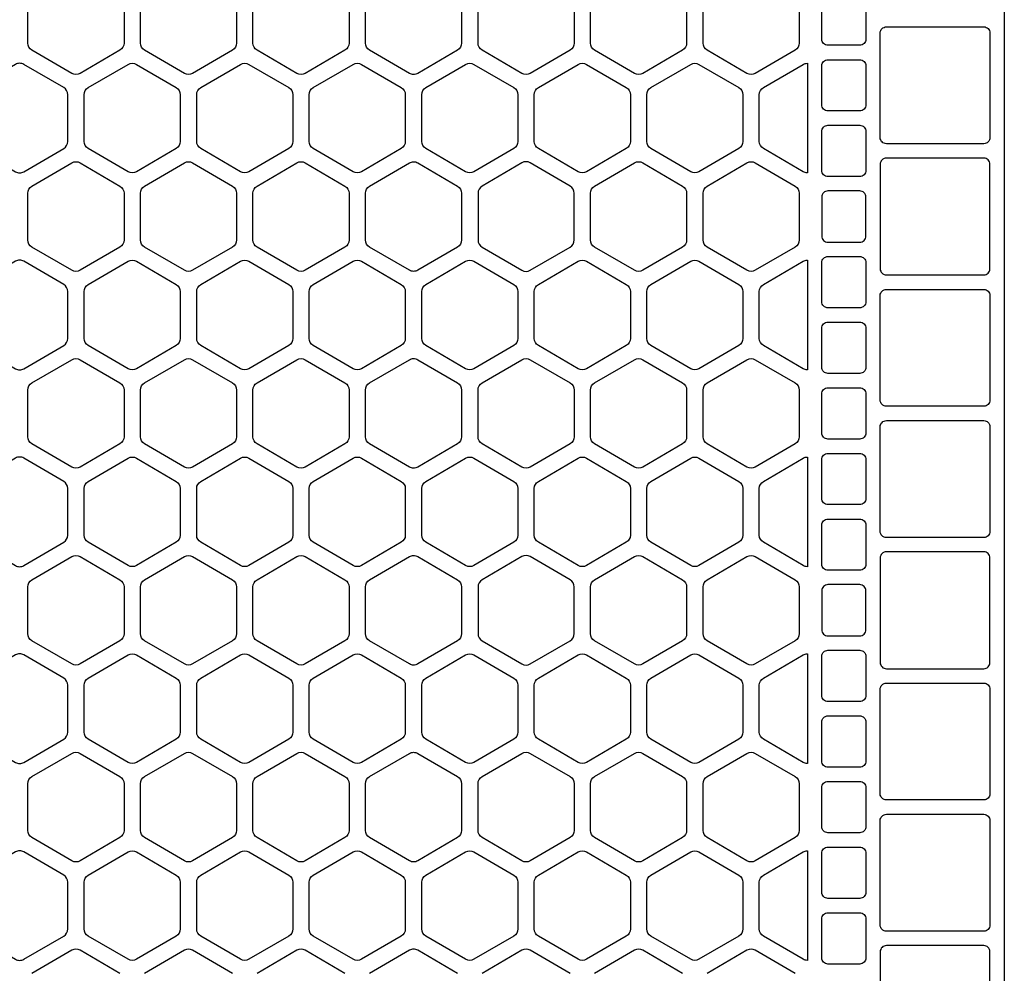
# Model space of a CAD drawing. Extents: x 2 to 219, y 1 to 220.
# Drawn here: x 86 to 94, y 125 to 133 of the extents above; entities that cross this region are included whole.
import ezdxf

# ---------------------------------------------------------------- set-up
doc = ezdxf.new("R2010")
doc.units = 0
doc.header["$LTSCALE"] = 10
doc.header["$MEASUREMENT"] = 0
doc.layers.add('CADdetails-11-VERYFINE', color=11, linetype='CONTINUOUS')
doc.layers.add('CADdetails-9-EXTRAFINE', color=9, linetype='CONTINUOUS')

msp = doc.modelspace()

# ---------------------------------------------------------------- linework, layer by layer
at = {"layer": 'CADdetails-11-VERYFINE'}
msp.add_lwpolyline([(94.3825, 141.0862), (94.3825, 137.7598), (94.3825, 134.4334), (94.3825, 131.107), (94.3825, 127.7806), (94.3825, 124.4542)], dxfattribs=at)
for points in [[(86.9132, 124.7116), (86.5766, 124.908, 0.270362), (86.5068, 124.908), (86.1702, 124.7116, 0.266744)], [(87.8636, 124.7116), (87.5271, 124.908, 0.270362), (87.4572, 124.908), (87.1206, 124.7116, 0.266744)], [(88.814, 124.7116), (88.4775, 124.908, 0.270362), (88.4076, 124.908), (88.071, 124.7116, 0.266744)], [(89.7644, 124.7116), (89.4279, 124.908, 0.132797), (89.3929, 124.9174, 0.132797), (89.358, 124.908), (89.0215, 124.7116, 0.266744)], [(90.7149, 124.7116), (90.3783, 124.908, 0.270362), (90.3084, 124.908), (89.9719, 124.7116, 0.266744)], [(91.6653, 124.7116), (91.3287, 124.908, 0.270362), (91.2588, 124.908), (90.9223, 124.7116, 0.266744)], [(92.6157, 124.7116), (92.2791, 124.908, 0.270362), (92.2093, 124.908), (91.8727, 124.7116, 0.266744)], [(94.2613, 124.4542), (94.2613, 124.896, 0.414214), (94.2093, 124.9479), (93.3864, 124.9479, 0.414214), (93.3344, 124.896), (93.3344, 124.4542)]]:
    msp.add_lwpolyline(points, format="xyb", dxfattribs=at)
at = {"layer": 'CADdetails-9-EXTRAFINE'}
for points in [[(86.1358, 132.5726), (86.1358, 132.9678, -0.266744), (86.1702, 133.0276), (86.5068, 133.224, -0.270362), (86.5766, 133.224), (86.9132, 133.0276, -0.266744), (86.9476, 132.9678), (86.9476, 132.5726, -0.266744), (86.9132, 132.5127), (86.5766, 132.3164, -0.270362), (86.5068, 132.3164), (86.1702, 132.5127, -0.266744)], [(87.0863, 132.5726), (87.0863, 132.9678, -0.266744), (87.1206, 133.0276), (87.4572, 133.224, -0.270362), (87.5271, 133.224), (87.8636, 133.0276, -0.266744), (87.898, 132.9678), (87.898, 132.5726, -0.266744), (87.8636, 132.5127), (87.5271, 132.3164, -0.270362), (87.4572, 132.3164), (87.1206, 132.5127, -0.266744)], [(88.0367, 132.5726), (88.0367, 132.9678, -0.266744), (88.071, 133.0276), (88.4076, 133.224, -0.270362), (88.4775, 133.224), (88.814, 133.0276, -0.266744), (88.8484, 132.9678), (88.8484, 132.5726, -0.266744), (88.814, 132.5127), (88.4775, 132.3164, -0.270362), (88.4076, 132.3164), (88.071, 132.5127, -0.266744)], [(88.9871, 132.5726), (88.9871, 132.9678, -0.266744), (89.0215, 133.0276), (89.358, 133.224, -0.132797), (89.3929, 133.2334, -0.132797), (89.4279, 133.224), (89.7644, 133.0276, -0.266744), (89.7988, 132.9678), (89.7988, 132.5726, -0.266744), (89.7644, 132.5127), (89.4279, 132.3164, -0.132797), (89.3929, 132.3069, -0.132797), (89.358, 132.3164), (89.0215, 132.5127, -0.266744)], [(90.7492, 132.9678), (90.7492, 132.5726, -0.266744), (90.7149, 132.5127), (90.3783, 132.3164, -0.270362), (90.3084, 132.3164), (89.9719, 132.5127, -0.266744), (89.9375, 132.5726), (89.9375, 132.9678, -0.266744), (89.9719, 133.0276), (90.3084, 133.224, -0.270362), (90.3783, 133.224), (90.7149, 133.0276, -0.266744)], [(90.8879, 132.5726), (90.8879, 132.9678, -0.266744), (90.9223, 133.0276), (91.2588, 133.224, -0.270362), (91.3287, 133.224), (91.6653, 133.0276, -0.266744), (91.6996, 132.9678), (91.6996, 132.5726, -0.266744), (91.6653, 132.5127), (91.3287, 132.3164, -0.270362), (91.2588, 132.3164), (90.9223, 132.5127, -0.266744)], [(92.65, 132.9678), (92.65, 132.5726, -0.266744), (92.6157, 132.5127), (92.2791, 132.3164, -0.270362), (92.2093, 132.3164), (91.8727, 132.5127, -0.266744), (91.8383, 132.5726), (91.8383, 132.9678, -0.266744), (91.8727, 133.0276), (92.2093, 133.224, -0.270362), (92.2791, 133.224), (92.6157, 133.0276, -0.266744)], [(92.8926, 132.9867), (93.1611, 132.9867, -0.414214), (93.2131, 132.9348), (93.2131, 132.6056, -0.414214), (93.1611, 132.5536), (92.8926, 132.5536, -0.414214), (92.8406, 132.6056), (92.8406, 132.9348, -0.414214)], [(93.3864, 132.7095), (94.2093, 132.7095, -0.414214), (94.2613, 132.6576), (94.2613, 131.774, -0.414214), (94.2093, 131.722), (93.3864, 131.722, -0.414214), (93.3344, 131.774), (93.3344, 132.6576, -0.414214)], [(86.0665, 131.4753, 0.132689), (86.1014, 131.4848), (86.438, 131.6811, 0.266744), (86.4724, 131.741), (86.4724, 132.1362, 0.266744), (86.438, 132.196), (86.1014, 132.3924, 0.132689), (86.0665, 132.4018, 0.132689), (86.0317, 132.3924), (85.6951, 132.196, 0.266744), (85.6607, 132.1362), (85.6607, 131.741, 0.266744), (85.6951, 131.6811), (86.0317, 131.4848, 0.132689)], [(86.6111, 131.741), (86.6111, 132.1362, -0.266744), (86.6454, 132.196), (86.982, 132.3924, -0.270362), (87.0518, 132.3924), (87.3884, 132.196, -0.266744), (87.4228, 132.1362), (87.4228, 131.741, -0.266744), (87.3884, 131.6811), (87.0518, 131.4848, -0.270362), (86.982, 131.4848), (86.6454, 131.6811, -0.266744)], [(87.5615, 131.741), (87.5615, 132.1362, -0.266744), (87.5958, 132.196), (87.9324, 132.3924, -0.270362), (88.0023, 132.3924), (88.3388, 132.196, -0.266744), (88.3732, 132.1362), (88.3732, 131.741, -0.266744), (88.3388, 131.6811), (88.0023, 131.4848, -0.270362), (87.9324, 131.4848), (87.5958, 131.6811, -0.266744)], [(88.5119, 131.741), (88.5119, 132.1362, -0.266744), (88.5463, 132.196), (88.8828, 132.3924, -0.270362), (88.9527, 132.3924), (89.2892, 132.196, -0.266744), (89.3236, 132.1362), (89.3236, 131.741, -0.266744), (89.2892, 131.6811), (88.9527, 131.4848, -0.270362), (88.8828, 131.4848), (88.5463, 131.6811, -0.266744)], [(89.4623, 131.741), (89.4623, 132.1362, -0.266744), (89.4967, 132.196), (89.8332, 132.3924, -0.270362), (89.9031, 132.3924), (90.2396, 132.196, -0.266744), (90.274, 132.1362), (90.274, 131.741, -0.266744), (90.2396, 131.6811), (89.9031, 131.4848, -0.270362), (89.8332, 131.4848), (89.4967, 131.6811, -0.266744)], [(91.2244, 132.1362), (91.2244, 131.741, -0.266744), (91.1901, 131.6811), (90.8535, 131.4848, -0.270362), (90.7836, 131.4848), (90.4471, 131.6811, -0.266744), (90.4127, 131.741), (90.4127, 132.1362, -0.266744), (90.4471, 132.196), (90.7836, 132.3924, -0.270362), (90.8535, 132.3924), (91.1901, 132.196, -0.266744)], [(91.3631, 131.741), (91.3631, 132.1362, -0.266744), (91.3975, 132.196), (91.7341, 132.3924, -0.270362), (91.8039, 132.3924), (92.1405, 132.196, -0.266744), (92.1748, 132.1362), (92.1748, 131.741, -0.266744), (92.1405, 131.6811), (91.8039, 131.4848, -0.270362), (91.7341, 131.4848), (91.3975, 131.6811, -0.266744)], [(92.3135, 132.1362, -0.266744), (92.3479, 132.196), (92.6845, 132.3924, -0.132689), (92.7193, 132.4018), (92.7193, 131.4753, -0.132689), (92.6845, 131.4848), (92.3479, 131.6811, -0.266744), (92.3135, 131.741)], [(92.8926, 132.4323), (93.1611, 132.4323, -0.414214), (93.2131, 132.3804), (93.2131, 132.0512, -0.414214), (93.1611, 131.9992), (92.8926, 131.9992, -0.414214), (92.8406, 132.0512), (92.8406, 132.3804, -0.414214)], [(92.8926, 131.8779), (93.1611, 131.8779, -0.414214), (93.2131, 131.826), (93.2131, 131.4968, -0.414214), (93.1611, 131.4448), (92.8926, 131.4448, -0.414214), (92.8406, 131.4968), (92.8406, 131.826, -0.414214)], [(86.1358, 130.9094), (86.1358, 131.107), (86.1358, 131.3046, -0.266744), (86.1702, 131.3644), (86.5068, 131.5608, -0.270362), (86.5766, 131.5608), (86.9132, 131.3644, -0.266744), (86.9476, 131.3046), (86.9476, 131.107), (86.9476, 130.9094, -0.266744), (86.9132, 130.8495), (86.5766, 130.6532, -0.270362), (86.5068, 130.6532), (86.1702, 130.8495, -0.266744)], [(87.0863, 130.9094), (87.0863, 131.107), (87.0863, 131.3046, -0.266744), (87.1206, 131.3644), (87.4572, 131.5608, -0.270362), (87.5271, 131.5608), (87.8636, 131.3644, -0.266744), (87.898, 131.3046), (87.898, 131.107), (87.898, 130.9094, -0.266744), (87.8636, 130.8495), (87.5271, 130.6532, -0.270362), (87.4572, 130.6532), (87.1206, 130.8495, -0.266744)], [(88.0367, 130.9094), (88.0367, 131.107), (88.0367, 131.3046, -0.266744), (88.071, 131.3644), (88.4076, 131.5608, -0.270362), (88.4775, 131.5608), (88.814, 131.3644, -0.266744), (88.8484, 131.3046), (88.8484, 131.107), (88.8484, 130.9094, -0.266744), (88.814, 130.8495), (88.4775, 130.6532, -0.270362), (88.4076, 130.6532), (88.071, 130.8495, -0.266744)], [(88.9871, 130.9094), (88.9871, 131.107), (88.9871, 131.3046, -0.266744), (89.0215, 131.3644), (89.358, 131.5608, -0.132797), (89.3929, 131.5702, -0.132797), (89.4279, 131.5608), (89.7644, 131.3644, -0.266744), (89.7988, 131.3046), (89.7988, 131.107), (89.7988, 130.9094, -0.266744), (89.7644, 130.8495), (89.4279, 130.6532, -0.132797), (89.3929, 130.6437, -0.132797), (89.358, 130.6532), (89.0215, 130.8495, -0.266744)], [(90.7492, 130.9094), (90.7492, 131.107), (90.7492, 131.3046, 0.266744), (90.7149, 131.3644), (90.3783, 131.5608, 0.270362), (90.3084, 131.5608), (89.9719, 131.3644, 0.266744), (89.9375, 131.3046), (89.9375, 131.107), (89.9375, 130.9094, 0.266744), (89.9719, 130.8495), (90.3084, 130.6532, 0.270362), (90.3783, 130.6532), (90.7149, 130.8495, 0.266744)], [(91.6996, 130.9094, -0.266744), (91.6653, 130.8495), (91.3287, 130.6532, -0.270362), (91.2588, 130.6532), (90.9223, 130.8495, -0.266744), (90.8879, 130.9094), (90.8879, 131.107), (90.8879, 131.3046, -0.266744), (90.9223, 131.3644), (91.2588, 131.5608, -0.270362), (91.3287, 131.5608), (91.6653, 131.3644, -0.266744), (91.6996, 131.3046), (91.6996, 131.107)], [(92.65, 130.9094, -0.266744), (92.6157, 130.8495), (92.2791, 130.6532, -0.270362), (92.2093, 130.6532), (91.8727, 130.8495, -0.266744), (91.8383, 130.9094), (91.8383, 131.107), (91.8383, 131.3046, -0.266744), (91.8727, 131.3644), (92.2093, 131.5608, -0.270362), (92.2791, 131.5608), (92.6157, 131.3644, -0.266744), (92.65, 131.3046), (92.65, 131.107)], [(93.3344, 130.6652, 0.414214), (93.3864, 130.6132), (94.2093, 130.6132, 0.414214), (94.2613, 130.6652), (94.2613, 131.107), (94.2613, 131.5488, 0.414214), (94.2093, 131.6007), (93.3864, 131.6007, 0.414214), (93.3344, 131.5488), (93.3344, 131.107)], [(92.8406, 130.9424, 0.414214), (92.8926, 130.8904), (93.1611, 130.8904, 0.414214), (93.2131, 130.9424), (93.2131, 131.107), (93.2131, 131.2716, 0.414214), (93.1611, 131.3235), (92.8926, 131.3235, 0.414214), (92.8406, 131.2716), (92.8406, 131.107)], [(86.0665, 129.8121, 0.132689), (86.1014, 129.8216), (86.438, 130.0179, 0.266744), (86.4724, 130.0778), (86.4724, 130.473, 0.266744), (86.438, 130.5328), (86.1014, 130.7292, 0.132689), (86.0665, 130.7386, 0.132689), (86.0317, 130.7292), (85.6951, 130.5328, 0.266744), (85.6607, 130.473), (85.6607, 130.0778, 0.266744), (85.6951, 130.0179), (86.0317, 129.8216, 0.132689)], [(86.6111, 130.0778), (86.6111, 130.473, -0.266744), (86.6454, 130.5328), (86.982, 130.7292, -0.270362), (87.0518, 130.7292), (87.3884, 130.5328, -0.266744), (87.4228, 130.473), (87.4228, 130.0778, -0.266744), (87.3884, 130.0179), (87.0518, 129.8216, -0.270362), (86.982, 129.8216), (86.6454, 130.0179, -0.266744)], [(88.3732, 130.473), (88.3732, 130.0778, -0.266744), (88.3388, 130.0179), (88.0023, 129.8216, -0.270362), (87.9324, 129.8216), (87.5958, 130.0179, -0.266744), (87.5615, 130.0778), (87.5615, 130.473, -0.266744), (87.5958, 130.5328), (87.9324, 130.7292, -0.270362), (88.0023, 130.7292), (88.3388, 130.5328, -0.266744)], [(88.5119, 130.0778), (88.5119, 130.473, -0.266744), (88.5463, 130.5328), (88.8828, 130.7292, -0.270362), (88.9527, 130.7292), (89.2892, 130.5328, -0.266744), (89.3236, 130.473), (89.3236, 130.0778, -0.266744), (89.2892, 130.0179), (88.9527, 129.8216, -0.270362), (88.8828, 129.8216), (88.5463, 130.0179, -0.266744)], [(90.274, 130.473), (90.274, 130.0778, -0.266744), (90.2396, 130.0179), (89.9031, 129.8216, -0.270362), (89.8332, 129.8216), (89.4967, 130.0179, -0.266744), (89.4623, 130.0778), (89.4623, 130.473, -0.266744), (89.4967, 130.5328), (89.8332, 130.7292, -0.270362), (89.9031, 130.7292), (90.2396, 130.5328, -0.266744)], [(91.2244, 130.473), (91.2244, 130.0778, -0.266744), (91.1901, 130.0179), (90.8535, 129.8216, -0.270362), (90.7836, 129.8216), (90.4471, 130.0179, -0.266744), (90.4127, 130.0778), (90.4127, 130.473, -0.266744), (90.4471, 130.5328), (90.7836, 130.7292, -0.270362), (90.8535, 130.7292), (91.1901, 130.5328, -0.266744)], [(92.1748, 130.473), (92.1748, 130.0778, -0.266744), (92.1405, 130.0179), (91.8039, 129.8216, -0.270362), (91.7341, 129.8216), (91.3975, 130.0179, -0.266744), (91.3631, 130.0778), (91.3631, 130.473, -0.266744), (91.3975, 130.5328), (91.7341, 130.7292, -0.270362), (91.8039, 130.7292), (92.1405, 130.5328, -0.266744)], [(92.3135, 130.473, -0.266744), (92.3479, 130.5328), (92.6845, 130.7292, -0.132689), (92.7193, 130.7386), (92.7193, 129.8121, -0.132689), (92.6845, 129.8216), (92.3479, 130.0179, -0.266744), (92.3135, 130.0778)], [(92.8926, 130.7691), (93.1611, 130.7691, -0.414214), (93.2131, 130.7172), (93.2131, 130.388, -0.414214), (93.1611, 130.336), (92.8926, 130.336, -0.414214), (92.8406, 130.388), (92.8406, 130.7172, -0.414214)], [(93.3864, 130.4919), (94.2093, 130.4919, -0.414214), (94.2613, 130.44), (94.2613, 129.5564, -0.414214), (94.2093, 129.5044), (93.3864, 129.5044, -0.414214), (93.3344, 129.5564), (93.3344, 130.44, -0.414214)], [(92.8926, 130.2147), (93.1611, 130.2147, -0.414214), (93.2131, 130.1628), (93.2131, 129.8336, -0.414214), (93.1611, 129.7816), (92.8926, 129.7816, -0.414214), (92.8406, 129.8336), (92.8406, 130.1628, -0.414214)], [(86.1358, 129.2462), (86.1358, 129.6414, -0.266744), (86.1702, 129.7012), (86.5068, 129.8976, -0.270362), (86.5766, 129.8976), (86.9132, 129.7012, -0.266744), (86.9476, 129.6414), (86.9476, 129.2462, -0.266744), (86.9132, 129.1863), (86.5766, 128.99, -0.270362), (86.5068, 128.99), (86.1702, 129.1863, -0.266744)], [(87.0863, 129.2462), (87.0863, 129.6414, -0.266744), (87.1206, 129.7012), (87.4572, 129.8976, -0.270362), (87.5271, 129.8976), (87.8636, 129.7012, -0.266744), (87.898, 129.6414), (87.898, 129.2462, -0.266744), (87.8636, 129.1863), (87.5271, 128.99, -0.270362), (87.4572, 128.99), (87.1206, 129.1863, -0.266744)], [(88.0367, 129.2462), (88.0367, 129.6414, -0.266744), (88.071, 129.7012), (88.4076, 129.8976, -0.270362), (88.4775, 129.8976), (88.814, 129.7012, -0.266744), (88.8484, 129.6414), (88.8484, 129.2462, -0.266744), (88.814, 129.1863), (88.4775, 128.99, -0.270362), (88.4076, 128.99), (88.071, 129.1863, -0.266744)], [(88.9871, 129.2462), (88.9871, 129.6414, -0.266744), (89.0215, 129.7012), (89.358, 129.8976, -0.132797), (89.3929, 129.907, -0.132797), (89.4279, 129.8976), (89.7644, 129.7012, -0.266744), (89.7988, 129.6414), (89.7988, 129.2462, -0.266744), (89.7644, 129.1863), (89.4279, 128.99, -0.132797), (89.3929, 128.9805, -0.132797), (89.358, 128.99), (89.0215, 129.1863, -0.266744)], [(90.7492, 129.6414), (90.7492, 129.2462, -0.266744), (90.7149, 129.1863), (90.3783, 128.99, -0.270362), (90.3084, 128.99), (89.9719, 129.1863, -0.266744), (89.9375, 129.2462), (89.9375, 129.6414, -0.266744), (89.9719, 129.7012), (90.3084, 129.8976, -0.270362), (90.3783, 129.8976), (90.7149, 129.7012, -0.266744)], [(90.8879, 129.2462), (90.8879, 129.6414, -0.266744), (90.9223, 129.7012), (91.2588, 129.8976, -0.270362), (91.3287, 129.8976), (91.6653, 129.7012, -0.266744), (91.6996, 129.6414), (91.6996, 129.2462, -0.266744), (91.6653, 129.1863), (91.3287, 128.99, -0.270362), (91.2588, 128.99), (90.9223, 129.1863, -0.266744)], [(92.65, 129.6414), (92.65, 129.2462, -0.266744), (92.6157, 129.1863), (92.2791, 128.99, -0.270362), (92.2093, 128.99), (91.8727, 129.1863, -0.266744), (91.8383, 129.2462), (91.8383, 129.6414, -0.266744), (91.8727, 129.7012), (92.2093, 129.8976, -0.270362), (92.2791, 129.8976), (92.6157, 129.7012, -0.266744)], [(92.8926, 129.6603), (93.1611, 129.6603, -0.414214), (93.2131, 129.6084), (93.2131, 129.2792, -0.414214), (93.1611, 129.2272), (92.8926, 129.2272, -0.414214), (92.8406, 129.2792), (92.8406, 129.6084, -0.414214)], [(93.3864, 129.3831), (94.2093, 129.3831, -0.414214), (94.2613, 129.3312), (94.2613, 128.4476, -0.414214), (94.2093, 128.3956), (93.3864, 128.3956, -0.414214), (93.3344, 128.4476), (93.3344, 129.3312, -0.414214)], [(86.0665, 128.1489, 0.132689), (86.1014, 128.1584), (86.438, 128.3547, 0.266744), (86.4724, 128.4146), (86.4724, 128.8098, 0.266744), (86.438, 128.8696), (86.1014, 129.066, 0.132689), (86.0665, 129.0754, 0.132689), (86.0317, 129.066), (85.6951, 128.8696, 0.266744), (85.6607, 128.8098), (85.6607, 128.4146, 0.266744), (85.6951, 128.3547), (86.0317, 128.1584, 0.132689)], [(86.6111, 128.4146), (86.6111, 128.8098, -0.266744), (86.6454, 128.8696), (86.982, 129.066, -0.270362), (87.0518, 129.066), (87.3884, 128.8696, -0.266744), (87.4228, 128.8098), (87.4228, 128.4146, -0.266744), (87.3884, 128.3547), (87.0518, 128.1584, -0.270362), (86.982, 128.1584), (86.6454, 128.3547, -0.266744)], [(87.5615, 128.4146), (87.5615, 128.8098, -0.266744), (87.5958, 128.8696), (87.9324, 129.066, -0.270362), (88.0023, 129.066), (88.3388, 128.8696, -0.266744), (88.3732, 128.8098), (88.3732, 128.4146, -0.266744), (88.3388, 128.3547), (88.0023, 128.1584, -0.270362), (87.9324, 128.1584), (87.5958, 128.3547, -0.266744)], [(88.5119, 128.4146), (88.5119, 128.8098, -0.266744), (88.5463, 128.8696), (88.8828, 129.066, -0.270362), (88.9527, 129.066), (89.2892, 128.8696, -0.266744), (89.3236, 128.8098), (89.3236, 128.4146, -0.266744), (89.2892, 128.3547), (88.9527, 128.1584, -0.270362), (88.8828, 128.1584), (88.5463, 128.3547, -0.266744)], [(89.4623, 128.4146), (89.4623, 128.8098, -0.266744), (89.4967, 128.8696), (89.8332, 129.066, -0.270362), (89.9031, 129.066), (90.2396, 128.8696, -0.266744), (90.274, 128.8098), (90.274, 128.4146, -0.266744), (90.2396, 128.3547), (89.9031, 128.1584, -0.270362), (89.8332, 128.1584), (89.4967, 128.3547, -0.266744)], [(91.2244, 128.8098), (91.2244, 128.4146, -0.266744), (91.1901, 128.3547), (90.8535, 128.1584, -0.270362), (90.7836, 128.1584), (90.4471, 128.3547, -0.266744), (90.4127, 128.4146), (90.4127, 128.8098, -0.266744), (90.4471, 128.8696), (90.7836, 129.066, -0.270362), (90.8535, 129.066), (91.1901, 128.8696, -0.266744)], [(91.3631, 128.4146), (91.3631, 128.8098, -0.266744), (91.3975, 128.8696), (91.7341, 129.066, -0.270362), (91.8039, 129.066), (92.1405, 128.8696, -0.266744), (92.1748, 128.8098), (92.1748, 128.4146, -0.266744), (92.1405, 128.3547), (91.8039, 128.1584, -0.270362), (91.7341, 128.1584), (91.3975, 128.3547, -0.266744)], [(92.3135, 128.8098, -0.266744), (92.3479, 128.8696), (92.6845, 129.066, -0.132689), (92.7193, 129.0754), (92.7193, 128.1489, -0.132689), (92.6845, 128.1584), (92.3479, 128.3547, -0.266744), (92.3135, 128.4146)], [(92.8926, 129.1059), (93.1611, 129.1059, -0.414214), (93.2131, 129.054), (93.2131, 128.7248, -0.414214), (93.1611, 128.6728), (92.8926, 128.6728, -0.414214), (92.8406, 128.7248), (92.8406, 129.054, -0.414214)], [(92.8926, 128.5515), (93.1611, 128.5515, -0.414214), (93.2131, 128.4996), (93.2131, 128.1704, -0.414214), (93.1611, 128.1184), (92.8926, 128.1184, -0.414214), (92.8406, 128.1704), (92.8406, 128.4996, -0.414214)], [(86.1358, 127.583), (86.1358, 127.7806), (86.1358, 127.9782, -0.266744), (86.1702, 128.038), (86.5068, 128.2344, -0.270362), (86.5766, 128.2344), (86.9132, 128.038, -0.266744), (86.9476, 127.9782), (86.9476, 127.7806), (86.9476, 127.583, -0.266744), (86.9132, 127.5231), (86.5766, 127.3268, -0.270362), (86.5068, 127.3268), (86.1702, 127.5231, -0.266744)], [(87.0863, 127.583), (87.0863, 127.7806), (87.0863, 127.9782, -0.266744), (87.1206, 128.038), (87.4572, 128.2344, -0.270362), (87.5271, 128.2344), (87.8636, 128.038, -0.266744), (87.898, 127.9782), (87.898, 127.7806), (87.898, 127.583, -0.266744), (87.8636, 127.5231), (87.5271, 127.3268, -0.270362), (87.4572, 127.3268), (87.1206, 127.5231, -0.266744)], [(88.0367, 127.583), (88.0367, 127.7806), (88.0367, 127.9782, -0.266744), (88.071, 128.038), (88.4076, 128.2344, -0.270362), (88.4775, 128.2344), (88.814, 128.038, -0.266744), (88.8484, 127.9782), (88.8484, 127.7806), (88.8484, 127.583, -0.266744), (88.814, 127.5231), (88.4775, 127.3268, -0.270362), (88.4076, 127.3268), (88.071, 127.5231, -0.266744)], [(88.9871, 127.583), (88.9871, 127.7806), (88.9871, 127.9782, -0.266744), (89.0215, 128.038), (89.358, 128.2344, -0.132797), (89.3929, 128.2438, -0.132797), (89.4279, 128.2344), (89.7644, 128.038, -0.266744), (89.7988, 127.9782), (89.7988, 127.7806), (89.7988, 127.583, -0.266744), (89.7644, 127.5231), (89.4279, 127.3268, -0.132797), (89.3929, 127.3173, -0.132797), (89.358, 127.3268), (89.0215, 127.5231, -0.266744)], [(90.7492, 127.583), (90.7492, 127.7806), (90.7492, 127.9782, 0.266744), (90.7149, 128.038), (90.3783, 128.2344, 0.270362), (90.3084, 128.2344), (89.9719, 128.038, 0.266744), (89.9375, 127.9782), (89.9375, 127.7806), (89.9375, 127.583, 0.266744), (89.9719, 127.5231), (90.3084, 127.3268, 0.270362), (90.3783, 127.3268), (90.7149, 127.5231, 0.266744)], [(91.6996, 127.583, -0.266744), (91.6653, 127.5231), (91.3287, 127.3268, -0.270362), (91.2588, 127.3268), (90.9223, 127.5231, -0.266744), (90.8879, 127.583), (90.8879, 127.7806), (90.8879, 127.9782, -0.266744), (90.9223, 128.038), (91.2588, 128.2344, -0.270362), (91.3287, 128.2344), (91.6653, 128.038, -0.266744), (91.6996, 127.9782), (91.6996, 127.7806)], [(92.65, 127.583, -0.266744), (92.6157, 127.5231), (92.2791, 127.3268, -0.270362), (92.2093, 127.3268), (91.8727, 127.5231, -0.266744), (91.8383, 127.583), (91.8383, 127.7806), (91.8383, 127.9782, -0.266744), (91.8727, 128.038), (92.2093, 128.2344, -0.270362), (92.2791, 128.2344), (92.6157, 128.038, -0.266744), (92.65, 127.9782), (92.65, 127.7806)], [(93.3344, 127.3388, 0.414214), (93.3864, 127.2868), (94.2093, 127.2868, 0.414214), (94.2613, 127.3388), (94.2613, 127.7806), (94.2613, 128.2224, 0.414214), (94.2093, 128.2743), (93.3864, 128.2743, 0.414214), (93.3344, 128.2224), (93.3344, 127.7806)], [(92.8406, 127.616, 0.414214), (92.8926, 127.564), (93.1611, 127.564, 0.414214), (93.2131, 127.616), (93.2131, 127.7806), (93.2131, 127.9452, 0.414214), (93.1611, 127.9971), (92.8926, 127.9971, 0.414214), (92.8406, 127.9452), (92.8406, 127.7806)], [(86.0665, 126.4857, 0.132689), (86.1014, 126.4952), (86.438, 126.6915, 0.266744), (86.4724, 126.7514), (86.4724, 127.1466, 0.266744), (86.438, 127.2064), (86.1014, 127.4028, 0.132689), (86.0665, 127.4122, 0.132689), (86.0317, 127.4028), (85.6951, 127.2064, 0.266744), (85.6607, 127.1466), (85.6607, 126.7514, 0.266744), (85.6951, 126.6915), (86.0317, 126.4952, 0.132689)], [(86.6111, 126.7514), (86.6111, 127.1466, -0.266744), (86.6454, 127.2064), (86.982, 127.4028, -0.270362), (87.0518, 127.4028), (87.3884, 127.2064, -0.266744), (87.4228, 127.1466), (87.4228, 126.7514, -0.266744), (87.3884, 126.6915), (87.0518, 126.4952, -0.270362), (86.982, 126.4952), (86.6454, 126.6915, -0.266744)], [(88.3732, 127.1466), (88.3732, 126.7514, -0.266744), (88.3388, 126.6915), (88.0023, 126.4952, -0.270362), (87.9324, 126.4952), (87.5958, 126.6915, -0.266744), (87.5615, 126.7514), (87.5615, 127.1466, -0.266744), (87.5958, 127.2064), (87.9324, 127.4028, -0.270362), (88.0023, 127.4028), (88.3388, 127.2064, -0.266744)], [(88.5119, 126.7514), (88.5119, 127.1466, -0.266744), (88.5463, 127.2064), (88.8828, 127.4028, -0.270362), (88.9527, 127.4028), (89.2892, 127.2064, -0.266744), (89.3236, 127.1466), (89.3236, 126.7514, -0.266744), (89.2892, 126.6915), (88.9527, 126.4952, -0.270362), (88.8828, 126.4952), (88.5463, 126.6915, -0.266744)], [(90.274, 127.1466), (90.274, 126.7514, -0.266744), (90.2396, 126.6915), (89.9031, 126.4952, -0.270362), (89.8332, 126.4952), (89.4967, 126.6915, -0.266744), (89.4623, 126.7514), (89.4623, 127.1466, -0.266744), (89.4967, 127.2064), (89.8332, 127.4028, -0.270362), (89.9031, 127.4028), (90.2396, 127.2064, -0.266744)], [(91.2244, 127.1466), (91.2244, 126.7514, -0.266744), (91.1901, 126.6915), (90.8535, 126.4952, -0.270362), (90.7836, 126.4952), (90.4471, 126.6915, -0.266744), (90.4127, 126.7514), (90.4127, 127.1466, -0.266744), (90.4471, 127.2064), (90.7836, 127.4028, -0.270362), (90.8535, 127.4028), (91.1901, 127.2064, -0.266744)], [(92.1748, 127.1466), (92.1748, 126.7514, -0.266744), (92.1405, 126.6915), (91.8039, 126.4952, -0.270362), (91.7341, 126.4952), (91.3975, 126.6915, -0.266744), (91.3631, 126.7514), (91.3631, 127.1466, -0.266744), (91.3975, 127.2064), (91.7341, 127.4028, -0.270362), (91.8039, 127.4028), (92.1405, 127.2064, -0.266744)], [(92.3135, 127.1466, -0.266744), (92.3479, 127.2064), (92.6845, 127.4028, -0.132689), (92.7193, 127.4122), (92.7193, 126.4857, -0.132689), (92.6845, 126.4952), (92.3479, 126.6915, -0.266744), (92.3135, 126.7514)], [(92.8926, 127.4427), (93.1611, 127.4427, -0.414214), (93.2131, 127.3908), (93.2131, 127.0616, -0.414214), (93.1611, 127.0096), (92.8926, 127.0096, -0.414214), (92.8406, 127.0616), (92.8406, 127.3908, -0.414214)], [(93.3864, 127.1655), (94.2093, 127.1655, -0.414214), (94.2613, 127.1136), (94.2613, 126.23, -0.414214), (94.2093, 126.178), (93.3864, 126.178, -0.414214), (93.3344, 126.23), (93.3344, 127.1136, -0.414214)], [(92.8926, 126.8883), (93.1611, 126.8883, -0.414214), (93.2131, 126.8364), (93.2131, 126.5072, -0.414214), (93.1611, 126.4552), (92.8926, 126.4552, -0.414214), (92.8406, 126.5072), (92.8406, 126.8364, -0.414214)], [(86.1358, 125.9198), (86.1358, 126.315, -0.266744), (86.1702, 126.3748), (86.5068, 126.5712, -0.270362), (86.5766, 126.5712), (86.9132, 126.3748, -0.266744), (86.9476, 126.315), (86.9476, 125.9198, -0.266744), (86.9132, 125.8599), (86.5766, 125.6636, -0.270362), (86.5068, 125.6636), (86.1702, 125.8599, -0.266744)], [(87.0863, 125.9198), (87.0863, 126.315, -0.266744), (87.1206, 126.3748), (87.4572, 126.5712, -0.270362), (87.5271, 126.5712), (87.8636, 126.3748, -0.266744), (87.898, 126.315), (87.898, 125.9198, -0.266744), (87.8636, 125.8599), (87.5271, 125.6636, -0.270362), (87.4572, 125.6636), (87.1206, 125.8599, -0.266744)], [(88.0367, 125.9198), (88.0367, 126.315, -0.266744), (88.071, 126.3748), (88.4076, 126.5712, -0.270362), (88.4775, 126.5712), (88.814, 126.3748, -0.266744), (88.8484, 126.315), (88.8484, 125.9198, -0.266744), (88.814, 125.8599), (88.4775, 125.6636, -0.270362), (88.4076, 125.6636), (88.071, 125.8599, -0.266744)], [(88.9871, 125.9198), (88.9871, 126.315, -0.266744), (89.0215, 126.3748), (89.358, 126.5712, -0.132797), (89.3929, 126.5806, -0.132797), (89.4279, 126.5712), (89.7644, 126.3748, -0.266744), (89.7988, 126.315), (89.7988, 125.9198, -0.266744), (89.7644, 125.8599), (89.4279, 125.6636, -0.132797), (89.3929, 125.6541, -0.132797), (89.358, 125.6636), (89.0215, 125.8599, -0.266744)], [(90.7492, 126.315), (90.7492, 125.9198, -0.266744), (90.7149, 125.8599), (90.3783, 125.6636, -0.270362), (90.3084, 125.6636), (89.9719, 125.8599, -0.266744), (89.9375, 125.9198), (89.9375, 126.315, -0.266744), (89.9719, 126.3748), (90.3084, 126.5712, -0.270362), (90.3783, 126.5712), (90.7149, 126.3748, -0.266744)], [(90.8879, 125.9198), (90.8879, 126.315, -0.266744), (90.9223, 126.3748), (91.2588, 126.5712, -0.270362), (91.3287, 126.5712), (91.6653, 126.3748, -0.266744), (91.6996, 126.315), (91.6996, 125.9198, -0.266744), (91.6653, 125.8599), (91.3287, 125.6636, -0.270362), (91.2588, 125.6636), (90.9223, 125.8599, -0.266744)], [(92.65, 126.315), (92.65, 125.9198, -0.266744), (92.6157, 125.8599), (92.2791, 125.6636, -0.270362), (92.2093, 125.6636), (91.8727, 125.8599, -0.266744), (91.8383, 125.9198), (91.8383, 126.315, -0.266744), (91.8727, 126.3748), (92.2093, 126.5712, -0.270362), (92.2791, 126.5712), (92.6157, 126.3748, -0.266744)], [(92.8926, 126.3339), (93.1611, 126.3339, -0.414214), (93.2131, 126.282), (93.2131, 125.9528, -0.414214), (93.1611, 125.9008), (92.8926, 125.9008, -0.414214), (92.8406, 125.9528), (92.8406, 126.282, -0.414214)], [(93.3864, 126.0567), (94.2093, 126.0567, -0.414214), (94.2613, 126.0048), (94.2613, 125.1212, -0.414214), (94.2093, 125.0692), (93.3864, 125.0692, -0.414214), (93.3344, 125.1212), (93.3344, 126.0048, -0.414214)], [(86.0665, 124.8225, 0.132689), (86.1014, 124.832), (86.438, 125.0283, 0.266744), (86.4724, 125.0882), (86.4724, 125.4834, 0.266744), (86.438, 125.5432), (86.1014, 125.7396, 0.132689), (86.0665, 125.749, 0.132689), (86.0317, 125.7396), (85.6951, 125.5432, 0.266744), (85.6607, 125.4834), (85.6607, 125.0882, 0.266744), (85.6951, 125.0283), (86.0317, 124.832, 0.132689)], [(86.6111, 125.0882), (86.6111, 125.4834, -0.266744), (86.6454, 125.5432), (86.982, 125.7396, -0.270362), (87.0518, 125.7396), (87.3884, 125.5432, -0.266744), (87.4228, 125.4834), (87.4228, 125.0882, -0.266744), (87.3884, 125.0283), (87.0518, 124.832, -0.270362), (86.982, 124.832), (86.6454, 125.0283, -0.266744)], [(87.5615, 125.0882), (87.5615, 125.4834, -0.266744), (87.5958, 125.5432), (87.9324, 125.7396, -0.270362), (88.0023, 125.7396), (88.3388, 125.5432, -0.266744), (88.3732, 125.4834), (88.3732, 125.0882, -0.266744), (88.3388, 125.0283), (88.0023, 124.832, -0.270362), (87.9324, 124.832), (87.5958, 125.0283, -0.266744)], [(88.5119, 125.0882), (88.5119, 125.4834, -0.266744), (88.5463, 125.5432), (88.8828, 125.7396, -0.270362), (88.9527, 125.7396), (89.2892, 125.5432, -0.266744), (89.3236, 125.4834), (89.3236, 125.0882, -0.266744), (89.2892, 125.0283), (88.9527, 124.832, -0.270362), (88.8828, 124.832), (88.5463, 125.0283, -0.266744)], [(89.4623, 125.0882), (89.4623, 125.4834, -0.266744), (89.4967, 125.5432), (89.8332, 125.7396, -0.270362), (89.9031, 125.7396), (90.2396, 125.5432, -0.266744), (90.274, 125.4834), (90.274, 125.0882, -0.266744), (90.2396, 125.0283), (89.9031, 124.832, -0.270362), (89.8332, 124.832), (89.4967, 125.0283, -0.266744)], [(91.2244, 125.4834), (91.2244, 125.0882, -0.266744), (91.1901, 125.0283), (90.8535, 124.832, -0.270362), (90.7836, 124.832), (90.4471, 125.0283, -0.266744), (90.4127, 125.0882), (90.4127, 125.4834, -0.266744), (90.4471, 125.5432), (90.7836, 125.7396, -0.270362), (90.8535, 125.7396), (91.1901, 125.5432, -0.266744)], [(91.3631, 125.0882), (91.3631, 125.4834, -0.266744), (91.3975, 125.5432), (91.7341, 125.7396, -0.270362), (91.8039, 125.7396), (92.1405, 125.5432, -0.266744), (92.1748, 125.4834), (92.1748, 125.0882, -0.266744), (92.1405, 125.0283), (91.8039, 124.832, -0.270362), (91.7341, 124.832), (91.3975, 125.0283, -0.266744)], [(92.3135, 125.4834, -0.266744), (92.3479, 125.5432), (92.6845, 125.7396, -0.132689), (92.7193, 125.749), (92.7193, 124.8225, -0.132689), (92.6845, 124.832), (92.3479, 125.0283, -0.266744), (92.3135, 125.0882)], [(92.8926, 125.7795), (93.1611, 125.7795, -0.414214), (93.2131, 125.7276), (93.2131, 125.3984, -0.414214), (93.1611, 125.3464), (92.8926, 125.3464, -0.414214), (92.8406, 125.3984), (92.8406, 125.7276, -0.414214)], [(92.8926, 125.2251), (93.1611, 125.2251, -0.414214), (93.2131, 125.1732), (93.2131, 124.844, -0.414214), (93.1611, 124.792), (92.8926, 124.792, -0.414214), (92.8406, 124.844), (92.8406, 125.1732, -0.414214)]]:
    msp.add_lwpolyline(points, format="xyb", close=True, dxfattribs=at)

doc.saveas('drawing.dxf')
